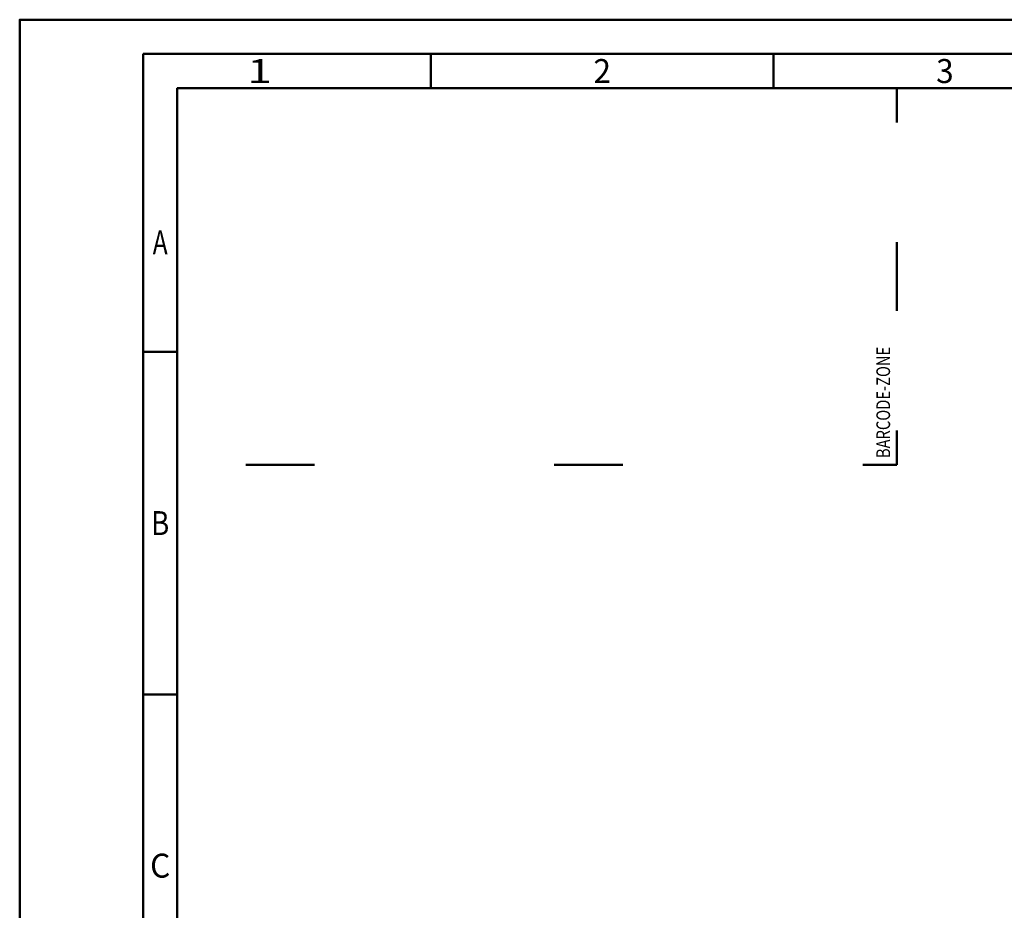
# Model space of a CAD drawing. Units: millimetres. Extents: x 0 to 420, y -1 to 297.
# Drawn here: x 0 to 144, y 167 to 297 of the extents above; entities that cross this region are included whole.
import ezdxf
from ezdxf.enums import TextEntityAlignment as Align

# ---------------------------------------------------------------- set-up
doc = ezdxf.new("R2010")
doc.units = ezdxf.units.MM
doc.layers.get('0').update_dxf_attribs({"linetype": 'CONTINUOUS'})
doc.layers.add('AM_0', color=7, linetype='CONTINUOUS')
doc.layers.add('INTERN-TEXT', color=2, linetype='CONTINUOUS')
doc.layers.add('AM_BOR', color=7, linetype='CONTINUOUS', lineweight=50)
doc.layers.add('INTERN-BOR', color=7, linetype='CONTINUOUS', lineweight=50)
doc.styles.get("Standard").update_dxf_attribs({"font": 'ISOCP.SHX'})

# ---------------------------------------------------------------- blocks, each defined once
blk = doc.blocks.new('A3')
at = {"layer": 'AM_BOR', "color": 1}
for p, q in [((60, 287), (60, 292)), ((110, 287), (110, 292)), ((23, 248.5), (18, 248.5)), ((23, 198.5), (18, 198.5))]:
    blk.add_line(p, q, dxfattribs=at)
for points in [[(0, 0), (420, 0), (420, 297), (0, 297)], [(410, 287), (23, 287), (23, 10), (410, 10)]]:
    blk.add_lwpolyline(points, close=True, dxfattribs=at)
at = {"layer": 'AM_BOR', "color": 7}
blk.add_lwpolyline([(18, 292), (18, 5), (415, 5), (415, 292)], close=True, dxfattribs=at)
at = {"layer": 'AM_BOR', "color": 2}
for s, width, p in [('1', 1.35, (35, 289.5)), ('2', 0.964286, (85, 289.5)), ('3', 0.964286, (135, 289.5)), ('A', 0.75, (20.5, 264.5)), ('B', 0.84375, (20.5, 223.5)), ('C', 0.964286, (20.5, 173.5))]:
    blk.add_text(s, height=3.5, dxfattribs=dict(at, width=width)).set_placement(p, align=Align.MIDDLE_CENTER)
blk = doc.blocks.new('MAPAL_FRAME-Model')
at = {"layer": 'INTERN-BOR', "color": 1}
for p, q in [((128, 287), (128, 282)), ((128, 264.5), (128, 254.5)), ((128, 232), (128, 237)), ((43, 232), (33, 232)), ((78, 232), (88, 232)), ((123, 232), (128, 232))]:
    blk.add_line(p, q, dxfattribs=at)
blk.add_blockref('A3', (0, 0))
at = {"layer": 'INTERN-TEXT', "width": 0.787698}
blk.add_text('BARCODE-ZONE', height=2, rotation=90, dxfattribs=at).set_placement((127, 233))

msp = doc.modelspace()

# ---------------------------------------------------------------- block references
at = {"layer": 'AM_0'}
msp.add_blockref('MAPAL_FRAME-Model', (0, 0), dxfattribs=at)

doc.saveas('drawing.dxf')
